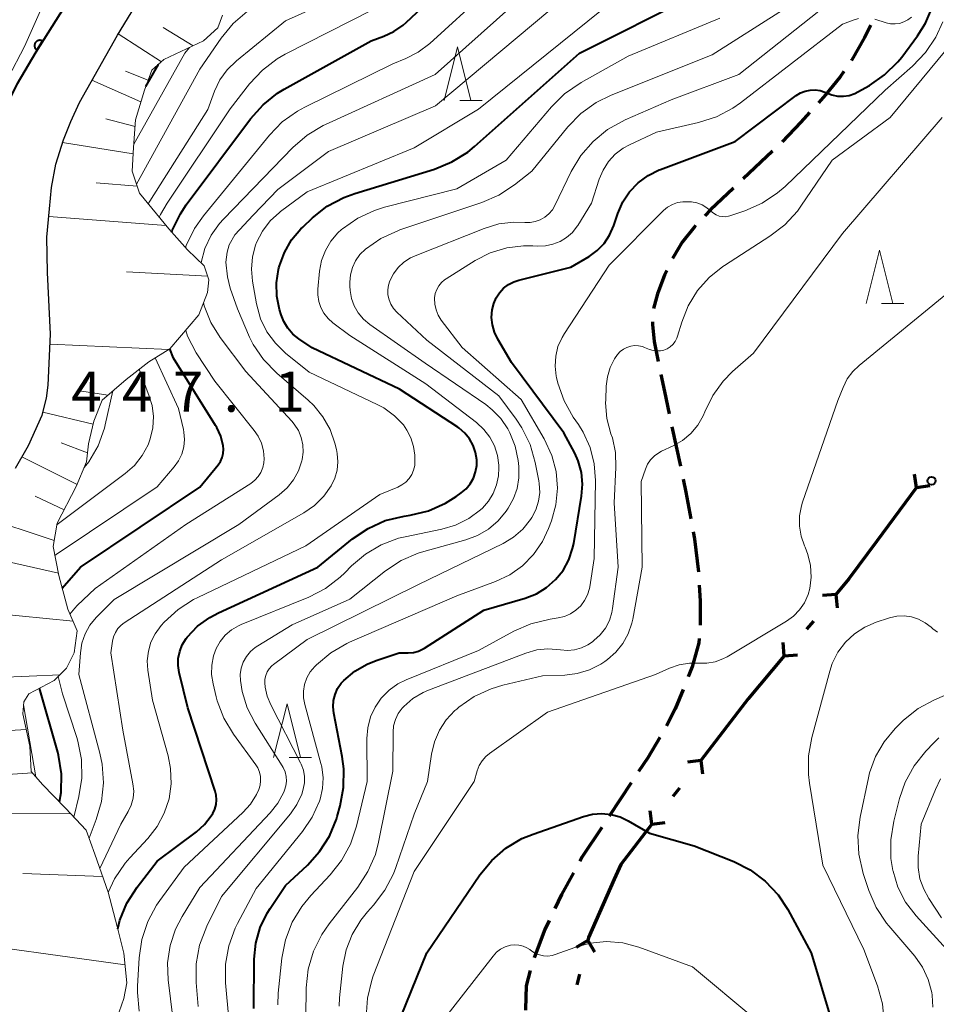
# Model space of a CAD drawing. Units: metres. Extents: x -75172 to -74000, y 21000 to 22500.
# Drawn here: x -74708 to -74622, y 21418 to 21510 of the extents above; entities that cross this region are included whole.
import ezdxf

# ---------------------------------------------------------------- set-up
doc = ezdxf.new("R2010")
doc.units = ezdxf.units.M
for name, color, linetype, lineweight in [('110100_都府県界', 7, 'Continuous', 70), ('210100_道路縁(街区線)', 7, 'Continuous', 30), ('210300_徒歩道', 7, 'Continuous', 70), ('610111_人工斜面(上)', 7, 'Continuous', 30), ('610199_人工斜面(ヒゲ)', 7, 'Continuous', 30), ('611100_コンクリート被覆(直落)', 7, 'Continuous', 30), ('633200_針葉樹林', 7, 'Continuous', 13), ('710100_等高線(計曲線)', 7, 'Continuous', 40), ('710200_等高線(主曲線)', 7, 'Continuous', 13), ('731200_図化機測定による標高点', 7, 'Continuous', 40)]:
    doc.layers.add(name, color=color, linetype=linetype, lineweight=lineweight)
doc.styles.add('Style-WORKING', font='MS Gothic.ttf')

msp = doc.modelspace()

# ---------------------------------------------------------------- linework, layer by layer
at = {"layer": '110100_都府県界', "linetype": 'Continuous', "lineweight": 70}
for p, q in [((-74624.073, 21466.442), (-74624.257, 21467.679)), ((-74624.073, 21466.442), (-74622.836, 21466.627)), ((-74624.073, 21466.442), (-74627.792, 21461.419)), ((-74631.602, 21456.468), (-74632.847, 21456.36)), ((-74631.602, 21456.468), (-74631.494, 21455.222)), ((-74633.693, 21453.98), (-74634.336, 21453.214)), ((-74636.427, 21450.726), (-74636.535, 21451.971)), ((-74636.427, 21450.726), (-74635.181, 21450.834)), ((-74640.415, 21445.915), (-74644.228, 21440.963)), ((-74644.228, 21440.963), (-74645.468, 21440.802)), ((-74644.228, 21440.963), (-74644.067, 21439.723)), ((-74646.211, 21438.388), (-74646.821, 21437.595)), ((-74648.804, 21435.02), (-74648.965, 21436.26)), ((-74648.804, 21435.02), (-74647.564, 21435.182)), ((-74654.786, 21424.151), (-74655.856, 21423.504)), ((-74654.786, 21424.151), (-74654.139, 21423.082)), ((-74655.563, 21420.996), (-74655.802, 21420.025))]:
    msp.add_line(p, q, dxfattribs=at)
at = {"layer": '110100_都府県界', "linetype": 'Continuous', "lineweight": 70, "flags": 128}
for points in [[(-74627.792, 21461.419), (-74630.39, 21457.91), (-74631.602, 21456.468)], [(-74636.427, 21450.726), (-74639.81, 21446.7), (-74640.415, 21445.915)], [(-74648.804, 21435.02), (-74651.7, 21431.26), (-74652.307, 21429.884)], [(-74652.307, 21429.884), (-74654.72, 21424.42), (-74654.786, 21424.151)]]:
    msp.add_lwpolyline(points, dxfattribs=at)
at = {"layer": '210100_道路縁(街区線)', "linetype": 'Continuous', "lineweight": 30, "flags": 128}
for points in [[(-74708.24, 21468.25), (-74707.02, 21470.37), (-74705.73, 21473.2), (-74705.32, 21474.79), (-74705.17, 21476.01), (-74704.96, 21480.77), (-74705.23, 21486.53), (-74705.3, 21489.82), (-74705.05, 21492.47), (-74704.86, 21494.44), (-74704.45, 21496.64), (-74703.76, 21498.89), (-74703.06, 21500.61), (-74702.25, 21502.39), (-74698.7, 21508.69), (-74683.64, 21533.32)], [(-74704.08, 21510.64), (-74706.34, 21507.1), (-74708.07, 21504.12), (-74709.4, 21501.49), (-74710.11, 21499.62), (-74710.84, 21497.3), (-74711.28, 21494.62), (-74710.6, 21494.47), (-74710.7, 21492.46), (-74710.66, 21488.49), (-74710.55, 21483.7), (-74710.22, 21482.26)]]:
    msp.add_lwpolyline(points, dxfattribs=at)
at = {"layer": '210300_徒歩道', "linetype": 'Continuous', "lineweight": 70}
for p, q in [((-74637.53, 21497.841), (-74640.253, 21495.263)), ((-74646.914, 21472.102), (-74646.129, 21468.435)), ((-74650.723, 21438.881), (-74652.789, 21435.751))]:
    msp.add_line(p, q, dxfattribs=at)
at = {"layer": '210300_徒歩道', "linetype": 'Continuous', "lineweight": 70, "flags": 128}
for points in [[(-74628.356, 21509.597), (-74628.92, 21508.47), (-74630.11, 21506.37), (-74630.153, 21506.308)], [(-74630.863, 21505.279), (-74631.2, 21504.79), (-74632.58, 21503.09), (-74633.227, 21502.372)], [(-74634.064, 21501.444), (-74634.87, 21500.55), (-74636.637, 21498.715)], [(-74641.161, 21494.404), (-74643.32, 21492.36), (-74643.855, 21491.797)], [(-74644.715, 21490.89), (-74644.81, 21490.79), (-74645.96, 21489.34), (-74646.78, 21487.97), (-74646.852, 21487.821)], [(-74647.395, 21486.696), (-74647.6, 21486.27), (-74648.28, 21484.52), (-74648.634, 21483.166)], [(-74648.728, 21481.922), (-74648.74, 21481.65), (-74648.57, 21480.07), (-74648.194, 21478.22)], [(-74647.944, 21476.995), (-74647.62, 21475.4), (-74647.176, 21473.325)], [(-74645.868, 21467.213), (-74645.61, 21466.01), (-74645.15, 21463.533)], [(-74644.921, 21462.304), (-74644.8, 21461.65), (-74644.444, 21458.585)], [(-74644.363, 21457.338), (-74644.27, 21455.87), (-74644.27, 21453.591)], [(-74644.363, 21452.345), (-74644.4, 21451.95), (-74645.03, 21449.7), (-74645.411, 21448.758)], [(-74645.879, 21447.599), (-74646.61, 21445.79), (-74647.429, 21444.188)], [(-74648.037, 21443.097), (-74649.18, 21441.22), (-74650.035, 21439.924)], [(-74653.477, 21434.707), (-74655.29, 21431.96), (-74655.511, 21431.559)], [(-74656.115, 21430.464), (-74657.22, 21428.46), (-74657.849, 21427.141)], [(-74658.388, 21426.013), (-74658.79, 21425.17), (-74659.798, 21422.54)], [(-74660.169, 21421.349), (-74660.52, 21419.91), (-74660.61, 21417.74), (-74660.602, 21417.644)]]:
    msp.add_lwpolyline(points, dxfattribs=at)
at = {"layer": '610111_人工斜面(上)', "linetype": 'Continuous', "lineweight": 13, "flags": 128}
msp.add_lwpolyline([(-74688.89, 21510.54), (-74689.33, 21509.35), (-74690.66, 21508.16), (-74694.36, 21506.39), (-74695.49, 21505.4), (-74696.19, 21503.54), (-74697.01, 21500.76), (-74697.2, 21498.2), (-74697.33, 21495.97), (-74696.66, 21493.93), (-74693.91, 21490.59), (-74692.17, 21488.63), (-74690.6, 21487.13), (-74690.16, 21485.82), (-74690.31, 21484.65), (-74691.1, 21482.55), (-74693.81, 21479.4), (-74695.79, 21478.17), (-74697.89, 21476.53), (-74700.12, 21474.6), (-74700.92, 21472.63), (-74701.4, 21470.51), (-74701.59, 21468.84), (-74702.55, 21466.53), (-74704.33, 21463.1), (-74704.71, 21460.95), (-74704.17, 21458.24), (-74703.35, 21455.1), (-74702.47, 21453.06), (-74702.76, 21451.01), (-74703.45, 21449.58), (-74704.61, 21448.41), (-74706.98, 21447.19), (-74707.46, 21446.42), (-74707.53, 21445.31), (-74706.9, 21442.28), (-74706.76, 21439.92), (-74705.7, 21438.72), (-74703.56, 21436.5), (-74701.63, 21434.44), (-74700.81, 21432.22), (-74699.58, 21428.66), (-74698.73, 21425.47), (-74698.11, 21422.97), (-74697.82, 21420.21), (-74698.11, 21418.75), (-74698.54, 21417.49)], dxfattribs=at)
at = {"layer": '610199_人工斜面(ヒゲ)', "linetype": 'Continuous', "lineweight": 13, "flags": 128}
for points in [[(-74691.64, 21507.69), (-74694.43, 21509.4)], [(-74694.58, 21506.2), (-74698.63, 21508.8)], [(-74695.84, 21504.47), (-74697.96, 21505.31)], [(-74696.51, 21502.45), (-74701.09, 21504.46)], [(-74697.06, 21500.16), (-74699.79, 21500.87)], [(-74697.23, 21497.59), (-74703.83, 21498.65)], [(-74696.87, 21494.59), (-74700.69, 21494.89)], [(-74694.19, 21490.92), (-74705.12, 21491.75)], [(-74690.28, 21486.17), (-74697.87, 21486.57)], [(-74693.9, 21479.34), (-74705, 21479.84)], [(-74699.56, 21475.08), (-74702.48, 21475.51)], [(-74700.98, 21472.35), (-74705.66, 21473.47)], [(-74701.49, 21469.68), (-74703.96, 21470.6)], [(-74702.47, 21466.74), (-74707.63, 21469.31)], [(-74703.68, 21464.37), (-74706.4, 21465.63)], [(-74704.61, 21461.49), (-74711.58, 21463.8)], [(-74704.22, 21458.46), (-74708.88, 21459.49)], [(-74702.85, 21453.95), (-74715.49, 21455.22)], [(-74704.06, 21448.97), (-74709.88, 21448.71)], [(-74707.22, 21443.84), (-74715.39, 21443.35)], [(-74706.65, 21439.8), (-74710.9, 21439.54)], [(-74703.11, 21436.02), (-74715.03, 21435.96)], [(-74700.09, 21430.12), (-74707.54, 21430.41)], [(-74698, 21421.88), (-74715.56, 21424.31)]]:
    msp.add_lwpolyline(points, dxfattribs=at)
at = {"layer": '611100_コンクリート被覆(直落)', "linetype": 'Continuous', "lineweight": 40, "flags": 128}
msp.add_lwpolyline([(-74701.9, 21514), (-74704.08, 21510.64), (-74706.34, 21507.1), (-74708.07, 21504.12), (-74709.4, 21501.49), (-74710.11, 21499.62), (-74710.84, 21497.3), (-74711.28, 21494.62)], dxfattribs=at)
msp.add_lwpolyline([(-74706.23, 21507.273), (-74705.691, 21508.116), (-74705.73, 21508.138), (-74705.769, 21508.156), (-74705.809, 21508.171), (-74705.852, 21508.183), (-74705.895, 21508.19), (-74705.938, 21508.194), (-74705.982, 21508.194), (-74706.025, 21508.19), (-74706.068, 21508.183), (-74706.111, 21508.171), (-74706.152, 21508.157), (-74706.191, 21508.138), (-74706.229, 21508.116), (-74706.265, 21508.091), (-74706.298, 21508.063), (-74706.328, 21508.032), (-74706.357, 21507.999), (-74706.382, 21507.963), (-74706.404, 21507.925), (-74706.422, 21507.886), (-74706.437, 21507.846), (-74706.449, 21507.803), (-74706.456, 21507.76), (-74706.46, 21507.717), (-74706.461, 21507.673), (-74706.456, 21507.63), (-74706.449, 21507.586), (-74706.437, 21507.544), (-74706.423, 21507.503), (-74706.404, 21507.464), (-74706.382, 21507.426), (-74706.358, 21507.39), (-74706.329, 21507.357), (-74706.299, 21507.326), (-74706.266, 21507.298)], close=True, dxfattribs=at)
at = {"layer": '633200_針葉樹林', "linetype": 'Continuous', "lineweight": 13}
for p, q in [((-74666.732, 21502.59), (-74664.648, 21502.59)), ((-74627.332, 21483.61), (-74625.248, 21483.61)), ((-74682.662, 21441.25), (-74680.578, 21441.25))]:
    msp.add_line(p, q, dxfattribs=at)
at = {"layer": '633200_針葉樹林', "linetype": 'Continuous', "lineweight": 13, "flags": 128}
for points in [[(-74668.19, 21502.59), (-74666.94, 21507.59), (-74665.69, 21502.59)], [(-74628.79, 21483.61), (-74627.54, 21488.61), (-74626.29, 21483.61)], [(-74684.12, 21441.25), (-74682.87, 21446.25), (-74681.62, 21441.25)]]:
    msp.add_lwpolyline(points, dxfattribs=at)
at = {"layer": '710100_等高線(計曲線)', "linetype": 'Continuous', "lineweight": 40, "flags": 128}
for points, elevation in [([(-74693.64, 21490.29), (-74693.59, 21490.44), (-74692.83, 21492.01), (-74692.28, 21492.83), (-74686.28, 21500.87), (-74685.11, 21502.17), (-74683.75, 21503.25), (-74683.14, 21503.62), (-74675, 21508.16), (-74673.82, 21508.58), (-74672.88, 21509.01), (-74672.02, 21509.6), (-74671.73, 21509.86), (-74661, 21519.95)], 460), ([(-74693.02, 21450.48), (-74692.89, 21451.14), (-74692.65, 21451.76), (-74692.3, 21452.34), (-74692.19, 21452.48), (-74691.22, 21453.49), (-74690.08, 21454.32), (-74689.27, 21454.75), (-74680, 21459), (-74676.74, 21461.65), (-74675.3, 21462.63), (-74673.71, 21463.35), (-74671.93, 21463.78), (-74671.36, 21463.87), (-74669.66, 21464.28), (-74668.07, 21464.98), (-74667.06, 21465.61), (-74666.6, 21465.94), (-74666.14, 21466.33), (-74665.75, 21466.8), (-74665.45, 21467.33), (-74665.25, 21467.91), (-74665.14, 21468.51), (-74665.14, 21469.04), (-74665.25, 21469.72), (-74665.48, 21470.38), (-74665.82, 21470.98), (-74666.26, 21471.52), (-74666.78, 21471.97), (-74666.93, 21472.07), (-74672.37, 21475.63), (-74680.53, 21479.47), (-74681.77, 21480.31), (-74682.33, 21480.77), (-74682.8, 21481.31), (-74683.17, 21481.94), (-74683.42, 21482.58), (-74683.57, 21483.07), (-74683.81, 21484.3), (-74683.84, 21485.55), (-74683.66, 21486.79), (-74683.62, 21486.94), (-74683.57, 21487.13), (-74683.11, 21488.39), (-74682.44, 21489.56), (-74681.58, 21490.59), (-74681.39, 21490.76), (-74680.48, 21491.63), (-74679.11, 21492.7), (-74677.57, 21493.53), (-74676.55, 21493.9), (-74669.08, 21496.18), (-74667.47, 21496.84), (-74665.99, 21497.76), (-74665.37, 21498.27), (-74655.54, 21507), (-74645, 21512.33)], 470), ([(-74650.07, 21494.89), (-74649.15, 21495.58), (-74648.12, 21496.1), (-74647.99, 21496.14), (-74641, 21498.74), (-74635.3, 21503.03), (-74634.9, 21503.28), (-74634.47, 21503.45), (-74634.01, 21503.55), (-74633.54, 21503.56), (-74633.07, 21503.5), (-74632.63, 21503.35), (-74632.49, 21503.29), (-74631.98, 21503.09), (-74631.45, 21502.98), (-74630.9, 21502.97), (-74630.36, 21503.05), (-74629.85, 21503.23), (-74629.56, 21503.38), (-74628.48, 21503.99), (-74627.05, 21504.98), (-74625.81, 21506.2), (-74625.46, 21506.63), (-74623.97, 21508.61), (-74623.22, 21509.8), (-74622.68, 21511.11)], 480), ([(-74696.06, 21503.87), (-74694.88, 21505.94)], 450), ([(-74684.45, 21427.15), (-74683, 21429.29), (-74680.97, 21431.18), (-74679.82, 21432.45), (-74678.91, 21433.9), (-74678.26, 21435.49), (-74678.19, 21435.72), (-74677.91, 21436.71), (-74677.59, 21438.43), (-74677.56, 21440.17), (-74677.72, 21441.33), (-74678.5, 21445.37), (-74678.56, 21445.96), (-74678.52, 21446.56), (-74678.38, 21447.13), (-74678.14, 21447.68), (-74677.8, 21448.17), (-74677.56, 21448.44), (-74676.54, 21449.29), (-74675.39, 21449.96), (-74674.55, 21450.29), (-74672.39, 21451), (-74671.56, 21451), (-74671.07, 21451.04), (-74670.59, 21451.17), (-74670.14, 21451.38), (-74670.03, 21451.45), (-74664.49, 21455), (-74660.62, 21456.12), (-74659.58, 21456.53), (-74658.63, 21457.1), (-74657.79, 21457.84), (-74657.09, 21458.71), (-74656.55, 21459.68), (-74656.19, 21460.74), (-74656.09, 21461.21), (-74655.35, 21465.65), (-74655.27, 21466.75), (-74655.37, 21467.85), (-74655.67, 21468.92), (-74656, 21469.65), (-74657, 21471.55), (-74661.89, 21478.11), (-74663.19, 21480.3), (-74663.5, 21480.94), (-74663.69, 21481.62), (-74663.76, 21482.33), (-74663.7, 21483.04), (-74663.56, 21483.62), (-74663.34, 21484.15), (-74663.03, 21484.63), (-74662.64, 21485.05), (-74662.18, 21485.4), (-74661.67, 21485.66), (-74661.22, 21485.81), (-74656.36, 21487), (-74654.66, 21488.02), (-74653.91, 21488.57), (-74653.26, 21489.24), (-74652.74, 21490.01), (-74652.34, 21490.91), (-74651.96, 21492.04), (-74651.5, 21493.1), (-74650.87, 21494.06), (-74650.07, 21494.89)], 480), ([(-74688.83, 21469.61), (-74688.8, 21470.01), (-74688.83, 21470.35), (-74689.05, 21471.23), (-74689.43, 21472.04), (-74689.55, 21472.24), (-74693.48, 21478.52), (-74693.82, 21479.4)], 460), ([(-74703.86, 21457.05), (-74702.15, 21459), (-74691, 21466.48), (-74689.31, 21468.55), (-74689.09, 21468.87), (-74688.93, 21469.23), (-74688.83, 21469.61)], 460), ([(-74698.67, 21425.24), (-74698.49, 21426.04), (-74697.82, 21427.65), (-74696.87, 21429.12), (-74695, 21431.55), (-74691.33, 21434.3), (-74690.57, 21434.98), (-74689.95, 21435.78), (-74689.81, 21436), (-74689.61, 21436.4), (-74689.49, 21436.84), (-74689.45, 21437.28), (-74689.49, 21437.73), (-74689.58, 21438.1), (-74692.12, 21445.88), (-74692.93, 21449.16), (-74693.03, 21449.82), (-74693.02, 21450.48)], 470), ([(-74704.13, 21437.09), (-74703.96, 21437.98), (-74703.93, 21439.72), (-74704.21, 21441.44), (-74704.29, 21441.74), (-74705.98, 21447.71)], 460), ([(-74672.66, 21415.94), (-74669.81, 21423), (-74664.85, 21430.28), (-74663.75, 21431.63), (-74662.43, 21432.77), (-74660.93, 21433.66), (-74659.89, 21434.09), (-74655.18, 21435.73), (-74654.34, 21435.95), (-74653.46, 21436.02), (-74652.59, 21435.93), (-74651.75, 21435.69), (-74651, 21435.33), (-74649, 21434.17), (-74644.83, 21433), (-74641.15, 21431.53), (-74639.6, 21430.74), (-74638.2, 21429.7), (-74637.01, 21428.43), (-74636.09, 21427.03), (-74633.9, 21423), (-74632.01, 21416.66)], 490), ([(-74685.98, 21417.79), (-74685.93, 21422.41), (-74685.78, 21423.9), (-74685.38, 21425.35), (-74684.73, 21426.7), (-74684.45, 21427.15)], 480)]:
    msp.add_lwpolyline(points, dxfattribs=dict(at, elevation=elevation))
at = {"layer": '710200_等高線(主曲線)', "linetype": 'Continuous', "lineweight": 13, "flags": 128}
for points, elevation in [([(-74696.93, 21494.76), (-74691, 21505.51), (-74689.01, 21508.4), (-74687.91, 21509.75), (-74686.58, 21510.88), (-74685.77, 21511.4), (-74680.61, 21514.38), (-74679.19, 21515.38), (-74677.95, 21516.61), (-74677.83, 21516.77), (-74670.84, 21525.44), (-74669.63, 21526.7), (-74668.23, 21527.73), (-74667.83, 21527.96), (-74665.15, 21529.41)], 454), ([(-74692.34, 21488.83), (-74692.28, 21489.04), (-74691.52, 21490.61), (-74690.68, 21491.81), (-74684.52, 21499.33), (-74683.31, 21500.57), (-74681.89, 21501.59), (-74681.21, 21501.96), (-74673, 21506.01), (-74671.76, 21506.5), (-74670.62, 21507.08), (-74669.54, 21507.9), (-74659, 21517.51)], 462), ([(-74690.89, 21487.4), (-74690.88, 21487.46), (-74690.53, 21488.77), (-74689.96, 21489.99), (-74689.19, 21491.09), (-74688.81, 21491.51), (-74682.32, 21498.2), (-74681, 21499.34), (-74679.5, 21500.23), (-74679.28, 21500.34), (-74669.02, 21505), (-74659, 21513.98)], 464), ([(-74695.83, 21492.93), (-74695.69, 21493.19), (-74690.26, 21501.74), (-74689.63, 21503.44), (-74689.13, 21504.49), (-74688.46, 21505.44), (-74687.59, 21506.29), (-74683, 21510.02), (-74678.55, 21512.03)], 456), ([(-74705.89, 21510.97), (-74707.4, 21507.62), (-74708.92, 21504.7)], 442), ([(-74700.35, 21430.88), (-74698.4, 21435), (-74697.7, 21436.21), (-74697.42, 21436.8), (-74697.25, 21437.43), (-74697.19, 21438.08), (-74697.26, 21438.78), (-74698.2, 21443.8), (-74699.33, 21451), (-74699.16, 21452.1), (-74699.06, 21452.51), (-74698.89, 21452.91), (-74698.66, 21453.27), (-74698.36, 21453.58), (-74698.07, 21453.8), (-74689, 21459.69), (-74681.29, 21464.09), (-74680.3, 21464.77), (-74679.44, 21465.62), (-74678.75, 21466.59), (-74678.41, 21467.31), (-74678.2, 21468.06), (-74678.13, 21468.85), (-74678.19, 21469.63), (-74678.26, 21469.98), (-74678.41, 21470.59), (-74678.85, 21471.87), (-74679.51, 21473.05), (-74680.36, 21474.11), (-74680.89, 21474.6), (-74683.83, 21477.13), (-74685.05, 21478.38), (-74686.03, 21479.81), (-74686.38, 21480.49), (-74687.49, 21483.12), (-74688.19, 21485.07), (-74688.42, 21486.1), (-74688.57, 21487.48), (-74688.45, 21488.42), (-74688.27, 21489.09), (-74687.75, 21490.03), (-74686.04, 21491.88), (-74683.72, 21494.28), (-74679, 21497.82), (-74669, 21502.08), (-74658.32, 21511)], 466), ([(-74694.8, 21491.67), (-74694.7, 21491.93), (-74694.07, 21493), (-74688.19, 21501.81), (-74686.36, 21504.14), (-74685.17, 21505.42), (-74683.78, 21506.46), (-74683.03, 21506.89), (-74674.95, 21511)], 458), ([(-74694.33, 21453.87), (-74693.05, 21455.06), (-74691.59, 21456), (-74691.21, 21456.19), (-74681.1, 21461), (-74674.2, 21465.8), (-74672.52, 21466.48), (-74672.13, 21466.68), (-74671.77, 21466.95), (-74671.46, 21467.27), (-74671.22, 21467.65), (-74671.05, 21468.06), (-74670.94, 21468.49), (-74670.92, 21468.95), (-74670.94, 21469.45), (-74671.04, 21470.28), (-74671.29, 21471.07), (-74671.67, 21471.81), (-74672, 21472.28), (-74672.84, 21473.15), (-74673.83, 21473.87), (-74674.44, 21474.19), (-74680.8, 21477.2), (-74683.01, 21478.99), (-74683.96, 21479.91), (-74684.75, 21480.99), (-74685.33, 21482.18), (-74685.72, 21483.58), (-74686.1, 21485.71), (-74686.2, 21486.84), (-74686.1, 21487.98), (-74685.81, 21489.08), (-74685.71, 21489.32), (-74685.17, 21490.38), (-74684.45, 21491.33), (-74683.58, 21492.13), (-74683.48, 21492.21), (-74681, 21494.06), (-74671, 21498.15), (-74665, 21501.78), (-74653.51, 21511)], 468), ([(-74685.61, 21451.67), (-74682.38, 21453.62), (-74677, 21456.01), (-74673.67, 21458.66), (-74672.22, 21459.62), (-74670.62, 21460.31), (-74670.1, 21460.47), (-74666.17, 21461.56), (-74665.07, 21461.97), (-74664.05, 21462.56), (-74663.16, 21463.32), (-74662.39, 21464.25), (-74662.2, 21464.53), (-74661.71, 21465.41), (-74661.38, 21466.35), (-74661.21, 21467.35), (-74661.23, 21468.41), (-74661.29, 21468.97), (-74661.56, 21470.3), (-74662.05, 21471.56), (-74662.23, 21471.91), (-74662.89, 21472.88), (-74663.7, 21473.71), (-74664.3, 21474.18), (-74669.96, 21478.04), (-74675.14, 21481.67), (-74675.72, 21482.16), (-74676.21, 21482.74), (-74676.59, 21483.39), (-74676.85, 21484.1), (-74676.98, 21484.85), (-74677, 21485.23), (-74677, 21485.61), (-74676.94, 21486.31), (-74676.76, 21486.98), (-74676.46, 21487.62), (-74676.06, 21488.19), (-74675.54, 21488.7), (-74674.11, 21489.7), (-74672.52, 21490.42), (-74672.32, 21490.49), (-74664.68, 21493.05), (-74663.08, 21493.74), (-74661.61, 21494.71), (-74660.01, 21495.99), (-74656.63, 21500.12), (-74655.42, 21501.37), (-74654, 21502.38), (-74652.6, 21503.07), (-74643.15, 21506.85), (-74636.6, 21511)], 474), ([(-74681.54, 21440.62), (-74681.61, 21440.75), (-74684.39, 21446.14), (-74684.72, 21446.96), (-74684.91, 21447.81), (-74684.94, 21448.2), (-74684.93, 21448.55), (-74684.86, 21448.9), (-74684.72, 21449.23), (-74684.54, 21449.53), (-74684.3, 21449.79), (-74684.13, 21449.93), (-74681, 21452.26), (-74670.6, 21457.4), (-74662.69, 21461.23), (-74661.71, 21461.82), (-74660.84, 21462.56), (-74660.12, 21463.45), (-74660, 21463.64), (-74659.62, 21464.37), (-74659.38, 21465.16), (-74659.27, 21465.98), (-74659.31, 21466.81), (-74659.36, 21467.07), (-74659.69, 21468.79), (-74660.17, 21470.46), (-74660.93, 21472.03), (-74661.46, 21472.82), (-74663.07, 21475), (-74669.81, 21480.19), (-74672.62, 21482.82), (-74672.93, 21483.17), (-74673.17, 21483.56), (-74673.34, 21483.98), (-74673.44, 21484.43), (-74673.45, 21484.89), (-74673.39, 21485.35), (-74673.27, 21485.73), (-74672.93, 21486.39), (-74672.49, 21486.98), (-74671.95, 21487.48), (-74671.34, 21487.88), (-74670.91, 21488.08), (-74664.46, 21490.64), (-74663.09, 21491.05), (-74661.68, 21491.22), (-74660.66, 21491.19), (-74660.17, 21491.18), (-74659.68, 21491.27), (-74659.22, 21491.43), (-74658.79, 21491.68), (-74658.41, 21491.99), (-74658.08, 21492.37), (-74657.84, 21492.78), (-74656.32, 21495.94), (-74655.43, 21497.44), (-74654.29, 21498.76), (-74652.95, 21499.86), (-74651.28, 21500.78), (-74647, 21502.63), (-74640.68, 21505), (-74632.46, 21511.52)], 476), ([(-74688.06, 21453.15), (-74687.41, 21453.54), (-74687.15, 21453.66), (-74680.84, 21456.22), (-74679.29, 21457.02), (-74677.9, 21458.07), (-74677.48, 21458.47), (-74676.84, 21459.13), (-74675.54, 21460.23), (-74674.07, 21461.1), (-74672.47, 21461.7), (-74671.83, 21461.85), (-74668.42, 21462.55), (-74667.12, 21462.94), (-74665.9, 21463.55), (-74664.8, 21464.37), (-74664.62, 21464.53), (-74664.05, 21465.17), (-74663.61, 21465.89), (-74663.29, 21466.69), (-74663.12, 21467.52), (-74663.09, 21468.29), (-74663.1, 21468.53), (-74663.22, 21469.44), (-74663.5, 21470.32), (-74663.92, 21471.14), (-74664.48, 21471.87), (-74665.17, 21472.5), (-74669.89, 21476.11), (-74677, 21480.65), (-74678.58, 21481.83), (-74679.04, 21482.23), (-74679.42, 21482.71), (-74679.71, 21483.24), (-74679.9, 21483.82), (-74679.99, 21484.43), (-74679.98, 21484.96), (-74679.82, 21486.64), (-74679.64, 21487.63), (-74679.29, 21488.57), (-74678.78, 21489.44), (-74678.13, 21490.21), (-74677.77, 21490.52), (-74677.7, 21490.59), (-74676.27, 21491.59), (-74674.69, 21492.32), (-74673.75, 21492.61), (-74667, 21494.33), (-74662.39, 21497), (-74658.18, 21501.98), (-74656.95, 21503.21), (-74655.4, 21504.27), (-74651, 21506.71), (-74642.45, 21510.27)], 472), ([(-74657.55, 21454.27), (-74656.96, 21454.41), (-74656.4, 21454.65), (-74655.89, 21454.98), (-74655.44, 21455.39), (-74655.08, 21455.88), (-74654.81, 21456.42), (-74654.63, 21457), (-74654.6, 21457.18), (-74654.18, 21459.82), (-74654.07, 21467.1), (-74654.19, 21468.66), (-74654.57, 21470.18), (-74655.21, 21471.61), (-74655.66, 21472.34), (-74656.13, 21473.02), (-74656.99, 21474.53), (-74657.58, 21476.18), (-74657.7, 21476.71), (-74657.73, 21476.85), (-74657.83, 21477.78), (-74657.77, 21478.71), (-74657.56, 21479.61), (-74657.18, 21480.46), (-74656.96, 21480.83), (-74652.79, 21487.21), (-74647.7, 21492.3), (-74647.32, 21492.62), (-74646.88, 21492.87), (-74646.41, 21493.05), (-74645.91, 21493.13), (-74645.38, 21493.13), (-74645.08, 21493.1), (-74644.58, 21493.01), (-74644.1, 21492.83), (-74643.66, 21492.57), (-74643.27, 21492.24), (-74643.04, 21492.05), (-74642.79, 21491.89), (-74642.51, 21491.79), (-74642.21, 21491.74), (-74641.91, 21491.73), (-74641.62, 21491.78), (-74641.51, 21491.82), (-74640.1, 21492.29), (-74638.5, 21492.98), (-74637.05, 21493.94), (-74636.34, 21494.56), (-74627, 21503.53), (-74624.44, 21505.79), (-74623.24, 21507.05), (-74622.27, 21508.5), (-74621.63, 21509.93)], 482), ([(-74640.52, 21502.35), (-74631, 21509.7), (-74630, 21510.09), (-74629.48, 21510.24)], 478), ([(-74627.98, 21510.16), (-74626.91, 21509.83), (-74626.5, 21509.74), (-74626.08, 21509.72), (-74625.66, 21509.78), (-74625.25, 21509.91), (-74624.88, 21510.1), (-74624.55, 21510.36)], 478), ([(-74697.18, 21498.5), (-74692.41, 21507), (-74691.97, 21507.53)], 452), ([(-74626.54, 21501), (-74621.31, 21507.32)], 484), ([(-74679.62, 21440.35), (-74679.7, 21440.68), (-74681.21, 21446.17), (-74681.33, 21446.8), (-74681.33, 21447.43), (-74681.23, 21448.06), (-74681.01, 21448.66), (-74680.7, 21449.22), (-74680.27, 21449.73), (-74680.12, 21449.88), (-74678.79, 21451), (-74677.28, 21451.87), (-74677.02, 21451.99), (-74667, 21456.32), (-74663.39, 21457.66), (-74662.07, 21458.29), (-74660.87, 21459.14), (-74659.84, 21460.18), (-74659.01, 21461.39), (-74658.44, 21462.61), (-74658.17, 21463.34), (-74657.75, 21464.83), (-74657.6, 21466.38), (-74657.73, 21467.93), (-74658.12, 21469.44), (-74658.84, 21470.99), (-74661, 21474.66), (-74666.5, 21479.5), (-74668.46, 21482.08), (-74668.74, 21482.53), (-74668.95, 21483.03), (-74669.06, 21483.55), (-74669.08, 21484.09), (-74669.08, 21484.16), (-74669.02, 21484.55), (-74668.89, 21484.92), (-74668.7, 21485.27), (-74668.45, 21485.57), (-74668.15, 21485.83), (-74668.02, 21485.92), (-74665.3, 21487.63), (-74663.88, 21488.35), (-74662.35, 21488.82), (-74660.77, 21489.02), (-74659.91, 21489.01), (-74659.45, 21488.98), (-74658.73, 21489), (-74658.03, 21489.15), (-74657.36, 21489.41), (-74656.75, 21489.79), (-74656.21, 21490.26), (-74655.77, 21490.83), (-74655.71, 21490.92), (-74654.42, 21493), (-74653.71, 21495.22), (-74653.35, 21496.08), (-74652.84, 21496.87), (-74652.21, 21497.55), (-74651.46, 21498.12), (-74650.89, 21498.43), (-74648.37, 21499.63), (-74644.43, 21500.51), (-74642.77, 21501.04), (-74641.23, 21501.85), (-74640.52, 21502.35)], 478), ([(-74672.12, 21445.84), (-74671.97, 21446.01), (-74671.12, 21446.74), (-74670.16, 21447.31), (-74669.67, 21447.52), (-74660.57, 21450.99), (-74659.55, 21451.28), (-74658.5, 21451.39), (-74657.34, 21451.3), (-74656.68, 21451.24), (-74656.02, 21451.29), (-74655.38, 21451.46), (-74654.78, 21451.74), (-74654.35, 21452.03), (-74654.2, 21452.15), (-74653.61, 21452.68), (-74653.13, 21453.31), (-74652.76, 21454.02), (-74652.53, 21454.78), (-74652.46, 21455.16), (-74651.95, 21459), (-74652.32, 21465), (-74652.15, 21468.32), (-74652.19, 21469.72), (-74652.48, 21471.09), (-74652.61, 21471.47), (-74652.99, 21472.89), (-74653.11, 21474.35), (-74653.1, 21474.63), (-74653.06, 21475.89), (-74652.95, 21476.79), (-74652.68, 21477.66), (-74652.27, 21478.46), (-74652, 21478.85), (-74651.75, 21479.13), (-74651.45, 21479.36), (-74651.12, 21479.53), (-74650.77, 21479.64), (-74650.4, 21479.69), (-74650.03, 21479.68), (-74649.66, 21479.6), (-74649.48, 21479.53), (-74649, 21479.33), (-74648.68, 21479.23), (-74648.34, 21479.19), (-74648, 21479.2), (-74647.67, 21479.27), (-74647.36, 21479.4), (-74647.07, 21479.58), (-74646.82, 21479.81), (-74646.61, 21480.08), (-74646.46, 21480.38), (-74646.39, 21480.58), (-74646, 21481.89), (-74645.4, 21483.42), (-74644.54, 21484.83), (-74643.45, 21486.06), (-74642.16, 21487.09), (-74642.02, 21487.18), (-74637.76, 21489.9), (-74636.38, 21490.96), (-74635.2, 21492.24), (-74634.87, 21492.7), (-74631.94, 21497), (-74626.54, 21501)], 484), ([(-74653.57, 21449.96), (-74653.2, 21450.21), (-74652.93, 21450.4), (-74652.15, 21451.08), (-74651.5, 21451.89), (-74651, 21452.79), (-74650.66, 21453.77), (-74650.58, 21454.16), (-74649.71, 21459), (-74649.8, 21467), (-74649.4, 21468.16), (-74649.19, 21468.62), (-74648.91, 21469.03), (-74648.56, 21469.4), (-74648.15, 21469.69), (-74647.89, 21469.83), (-74646.79, 21470.34), (-74645.92, 21470.84), (-74645.15, 21471.49), (-74644.5, 21472.26), (-74644, 21473.13), (-74643.84, 21473.52), (-74643.1, 21475.02), (-74642.12, 21476.38), (-74641.25, 21477.26), (-74639.3, 21479), (-74631, 21490.16), (-74621.67, 21501)], 486), ([(-74675.49, 21417.03), (-74675.36, 21418.77), (-74674.94, 21420.46), (-74674.81, 21420.84), (-74671, 21430.6), (-74665.4, 21439), (-74665.11, 21440), (-74664.92, 21440.49), (-74664.65, 21440.93), (-74664.31, 21441.32), (-74663.97, 21441.6), (-74658.54, 21445.46), (-74648.45, 21449), (-74647.15, 21449.58), (-74646.23, 21449.9), (-74645.27, 21450.05), (-74644.42, 21450.04), (-74643.65, 21450.04), (-74642.88, 21450.18), (-74642.16, 21450.44), (-74641.77, 21450.65), (-74636.23, 21453.95), (-74635.57, 21454.43), (-74635, 21455.02), (-74634.54, 21455.69), (-74634.2, 21456.44), (-74634.05, 21457), (-74633.91, 21458.07), (-74633.97, 21459.15), (-74634.21, 21460.2), (-74634.47, 21460.86), (-74634.53, 21461), (-74634.85, 21461.9), (-74635.01, 21462.84), (-74635, 21463.8), (-74634.83, 21464.74), (-74634.73, 21465.08), (-74631.43, 21474.57), (-74630.94, 21475.79), (-74630.54, 21476.58), (-74630.01, 21477.28), (-74629.44, 21477.83), (-74621, 21484.74)], 488), ([(-74700.69, 21454.31), (-74700.6, 21454.41), (-74699, 21455.98), (-74687.36, 21463), (-74683.59, 21465.76), (-74682.86, 21466.4), (-74682.26, 21467.15), (-74681.79, 21468), (-74681.48, 21468.92), (-74681.45, 21469.05), (-74681.36, 21469.74), (-74681.39, 21470.44), (-74681.54, 21471.12), (-74681.81, 21471.77), (-74682.19, 21472.36), (-74682.43, 21472.64), (-74686.73, 21477.27), (-74689.12, 21480.46), (-74689.99, 21481.86), (-74690.6, 21483.39), (-74690.66, 21483.71)], 464), ([(-74703.15, 21454.63), (-74702.7, 21455.19), (-74702.46, 21455.43), (-74700.78, 21457), (-74692.33, 21463), (-74686.26, 21466.83), (-74685.88, 21467.12), (-74685.56, 21467.46), (-74685.31, 21467.86), (-74685.13, 21468.3), (-74685.02, 21468.76), (-74685, 21469.12), (-74685.06, 21469.86), (-74685.26, 21470.57), (-74685.57, 21471.24), (-74685.93, 21471.77), (-74689.62, 21476.38), (-74691.34, 21479.03), (-74692.16, 21480.57), (-74692.33, 21481.11)], 462), ([(-74692.55, 21471.87), (-74693, 21473.83), (-74695.17, 21478.55)], 458), ([(-74704.35, 21462.99), (-74697.98, 21467.74), (-74697.12, 21468.51), (-74696.4, 21469.42), (-74695.85, 21470.44), (-74695.64, 21471), (-74695.4, 21472.02), (-74695.35, 21473.06), (-74695.47, 21474.1), (-74695.73, 21474.97), (-74696.67, 21477.48)], 456), ([(-74701.81, 21468.32), (-74701.38, 21468.83), (-74700.52, 21470.34), (-74699.93, 21471.98), (-74699.84, 21472.31), (-74699.13, 21475.46)], 454), ([(-74704.54, 21460.1), (-74704.43, 21460.18), (-74695, 21466.52), (-74693.41, 21468.38), (-74693, 21468.94), (-74692.7, 21469.57), (-74692.51, 21470.24), (-74692.45, 21470.93), (-74692.5, 21471.62), (-74692.55, 21471.87)], 458), ([(-74701.36, 21433.7), (-74700.68, 21435.45), (-74700.19, 21437.13), (-74700.01, 21438.86), (-74700.12, 21440.6), (-74700.35, 21441.65), (-74702.32, 21449), (-74702.17, 21451), (-74702.03, 21451.91), (-74701.73, 21452.79), (-74701.28, 21453.6), (-74700.69, 21454.31)], 464), ([(-74699.57, 21428.62), (-74698.98, 21429.92), (-74698, 21431.36), (-74697.56, 21431.86), (-74695.88, 21433.66), (-74695, 21434.78), (-74694.33, 21436.03), (-74693.89, 21437.38), (-74693.69, 21438.78), (-74693.74, 21440.2), (-74693.98, 21441.4), (-74695.42, 21446.58), (-74695.86, 21449.4), (-74695.92, 21450.27), (-74695.82, 21451.15), (-74695.58, 21451.99), (-74695.19, 21452.78), (-74694.61, 21453.56), (-74694.33, 21453.87)], 468), ([(-74683.74, 21418.13), (-74683.69, 21419.24), (-74683.35, 21422.51), (-74683.02, 21424.22), (-74682.4, 21425.85), (-74681.5, 21427.34), (-74680.66, 21428.36), (-74678.85, 21430.27), (-74677.77, 21431.63), (-74676.93, 21433.16), (-74676.38, 21434.83), (-74675.39, 21439), (-74675.41, 21443), (-74675.33, 21444.02), (-74675.07, 21445.02), (-74674.65, 21445.95), (-74674.06, 21446.79), (-74673.34, 21447.52), (-74672.51, 21448.12), (-74671.73, 21448.5), (-74665, 21451.22), (-74661.69, 21453.03), (-74660.09, 21453.73), (-74658.3, 21454.16), (-74657.55, 21454.27)], 482), ([(-74622.11, 21452.94), (-74622.56, 21453.25), (-74622.72, 21453.39), (-74623.26, 21453.82), (-74623.88, 21454.14), (-74624.53, 21454.36), (-74625.22, 21454.46), (-74625.91, 21454.43), (-74626.59, 21454.29), (-74626.68, 21454.26), (-74627.84, 21453.88), (-74628.91, 21453.42), (-74629.88, 21452.78), (-74630.72, 21451.99), (-74631.42, 21451.06), (-74631.94, 21450.02), (-74632.18, 21449.3), (-74633.86, 21443.1), (-74634.17, 21441.38), (-74634.17, 21439.64), (-74634.07, 21438.85), (-74632.81, 21431.19), (-74629, 21423.3), (-74627.73, 21419.91), (-74627.26, 21418.23), (-74627.09, 21416.49)], 488), ([(-74696.69, 21417.56), (-74696.84, 21419.29), (-74696.83, 21419.88), (-74696.68, 21422.54), (-74696.42, 21424.26), (-74695.88, 21425.92), (-74695.05, 21427.45), (-74694.75, 21427.88), (-74692.46, 21431), (-74686.99, 21436.09), (-74686.28, 21436.88), (-74685.72, 21437.78), (-74685.51, 21438.24), (-74685.38, 21438.64), (-74685.33, 21439.05), (-74685.35, 21439.47), (-74685.44, 21439.88), (-74685.6, 21440.26), (-74685.79, 21440.56), (-74687.86, 21443.41), (-74688.76, 21444.9), (-74689.38, 21446.53), (-74689.48, 21446.89), (-74689.78, 21448.1), (-74689.91, 21448.98), (-74689.9, 21449.87), (-74689.73, 21450.74), (-74689.48, 21451.4), (-74689.11, 21452.07), (-74688.64, 21452.65), (-74688.06, 21453.15)], 472), ([(-74693.54, 21416.94), (-74693.97, 21420.48), (-74694.02, 21422.08), (-74693.79, 21423.67), (-74693.29, 21425.2), (-74692.67, 21426.38), (-74691, 21429.11), (-74684.44, 21436.07), (-74683.72, 21436.98), (-74683.17, 21438), (-74683.1, 21438.18), (-74682.97, 21438.6), (-74682.92, 21439.04), (-74682.95, 21439.47), (-74683.05, 21439.9), (-74683.23, 21440.3), (-74683.31, 21440.45), (-74685.85, 21444.45), (-74686.58, 21445.87), (-74687.06, 21447.4), (-74687.22, 21448.41), (-74687.23, 21449), (-74687.14, 21449.58), (-74686.95, 21450.14), (-74686.66, 21450.66), (-74686.29, 21451.12), (-74685.84, 21451.51), (-74685.61, 21451.67)], 474), ([(-74613, 21450.7), (-74622.39, 21446.63), (-74623.92, 21445.8), (-74625.28, 21444.71), (-74625.48, 21444.52), (-74626.06, 21443.94), (-74627.09, 21442.71), (-74627.9, 21441.32), (-74628.45, 21439.8), (-74628.56, 21439.35), (-74629.34, 21435.67), (-74629.56, 21433.94), (-74629.47, 21432.2), (-74629.05, 21430.41), (-74628.52, 21428.83), (-74627.83, 21427.23), (-74626.87, 21425.78), (-74626.66, 21425.53), (-74624.24, 21422.68), (-74623.51, 21421.65), (-74622.98, 21420.51), (-74622.64, 21419.3), (-74622.6, 21419.05), (-74622.54, 21417.93)], 486), ([(-74678.01, 21418.03), (-74677.96, 21418.79), (-74677.65, 21421.74), (-74677.35, 21423.27), (-74676.79, 21424.72), (-74675.99, 21426.06), (-74675.36, 21426.83), (-74674.78, 21427.46), (-74673.72, 21428.85), (-74672.92, 21430.39), (-74672.7, 21430.97), (-74671, 21435.95), (-74669.74, 21439), (-74669.37, 21441.56), (-74669.1, 21442.7), (-74668.64, 21443.78), (-74667.99, 21444.76), (-74667.19, 21445.62), (-74667.01, 21445.76), (-74666.81, 21445.93), (-74665.38, 21446.92), (-74663.8, 21447.65), (-74662.7, 21447.98), (-74659, 21448.85), (-74656.93, 21448.92), (-74655.76, 21449.07), (-74654.63, 21449.42), (-74653.57, 21449.96)], 486), ([(-74702.41, 21442.77), (-74702.51, 21443.1), (-74703.85, 21447.17), (-74704.23, 21448.8)], 462), ([(-74706.32, 21439.42), (-74707.48, 21446.15)], 458), ([(-74681.12, 21417.01), (-74681.07, 21419.74), (-74680.88, 21421.48), (-74680.39, 21423.15), (-74679.63, 21424.72), (-74678.94, 21425.71), (-74676.26, 21429.13), (-74675.31, 21430.59), (-74674.62, 21432.19), (-74674.32, 21433.34), (-74673, 21439.96), (-74672.97, 21443.59), (-74672.91, 21444.2), (-74672.74, 21444.79), (-74672.48, 21445.34), (-74672.12, 21445.84)], 484), ([(-74702.78, 21435.67), (-74702.3, 21437.6), (-74702.04, 21439.32), (-74702.07, 21441.06), (-74702.41, 21442.77)], 462), ([(-74621.98, 21443.08), (-74622.45, 21442.61), (-74623.21, 21441.82), (-74624.3, 21440.45), (-74625.13, 21438.92), (-74625.65, 21437.42), (-74626.2, 21435.28), (-74626.48, 21433.56), (-74626.46, 21431.82), (-74626.29, 21430.7), (-74626.27, 21430.62), (-74625.82, 21429.13), (-74625.11, 21427.74), (-74624.12, 21426.44), (-74620.96, 21423)], 484), ([(-74691.17, 21418), (-74691.35, 21420.24), (-74691.35, 21421.98), (-74691.04, 21423.7), (-74690.36, 21425.49), (-74689, 21428.26), (-74682.55, 21435.98), (-74681.94, 21436.85), (-74681.5, 21437.81), (-74681.35, 21438.28), (-74681.24, 21438.87), (-74681.24, 21439.47), (-74681.34, 21440.06), (-74681.54, 21440.62)], 476), ([(-74688.31, 21416.81), (-74688.61, 21420.19), (-74688.61, 21421.93), (-74688.31, 21423.65), (-74687.71, 21425.29), (-74687.48, 21425.75), (-74685.76, 21429), (-74681.42, 21434.33), (-74680.51, 21435.67), (-74679.84, 21437.16), (-74679.78, 21437.34), (-74679.55, 21438.33), (-74679.5, 21439.34), (-74679.62, 21440.35)], 478), ([(-74621.84, 21439.23), (-74622.31, 21438.25), (-74623.63, 21435), (-74623.91, 21432.03)], 482), ([(-74623.91, 21432.03), (-74623.92, 21430.97), (-74623.75, 21429.92), (-74623.4, 21428.93), (-74622.92, 21428.08), (-74621.73, 21426.27)], 482), ([(-74668.15, 21416.87), (-74663.62, 21422.7), (-74663.3, 21423.05), (-74662.92, 21423.34), (-74662.49, 21423.56), (-74662, 21423.71), (-74661.61, 21423.75), (-74661.21, 21423.73), (-74660.82, 21423.63), (-74660.46, 21423.47), (-74660.18, 21423.3), (-74660, 21423.16), (-74659.66, 21422.95), (-74659.29, 21422.8), (-74658.9, 21422.71), (-74658.5, 21422.7), (-74658.1, 21422.76), (-74657.83, 21422.84), (-74656, 21423.51), (-74654.54, 21423.91), (-74653.02, 21424.05), (-74651.51, 21423.93), (-74650, 21423.53), (-74645, 21421.7), (-74639.16, 21416.84)], 492)]:
    msp.add_lwpolyline(points, dxfattribs=dict(at, elevation=elevation))
at = {"layer": '731200_図化機測定による標高点', "linetype": 'Continuous', "lineweight": 40}
msp.add_circle((-74622.67, 21467.07, 489.43), 0.375, dxfattribs=at)

# ---------------------------------------------------------------- texts
at = {"layer": '731200_図化機測定による標高点', "linetype": 'Continuous', "lineweight": 40, "style": 'Style-WORKING'}
for s, p in [('4', (-74703.03, 21473.52, -9.999)), ('4', (-74698.28, 21473.52, -9.999)), ('7', (-74693.53, 21473.52, -9.999)), ('1', (-74684.03, 21473.52, -9.999)), ('.', (-74688.78, 21473.52, -9.999))]:
    msp.add_text(s, height=3.75, dxfattribs=at).set_placement(p)

doc.saveas('drawing.dxf')
